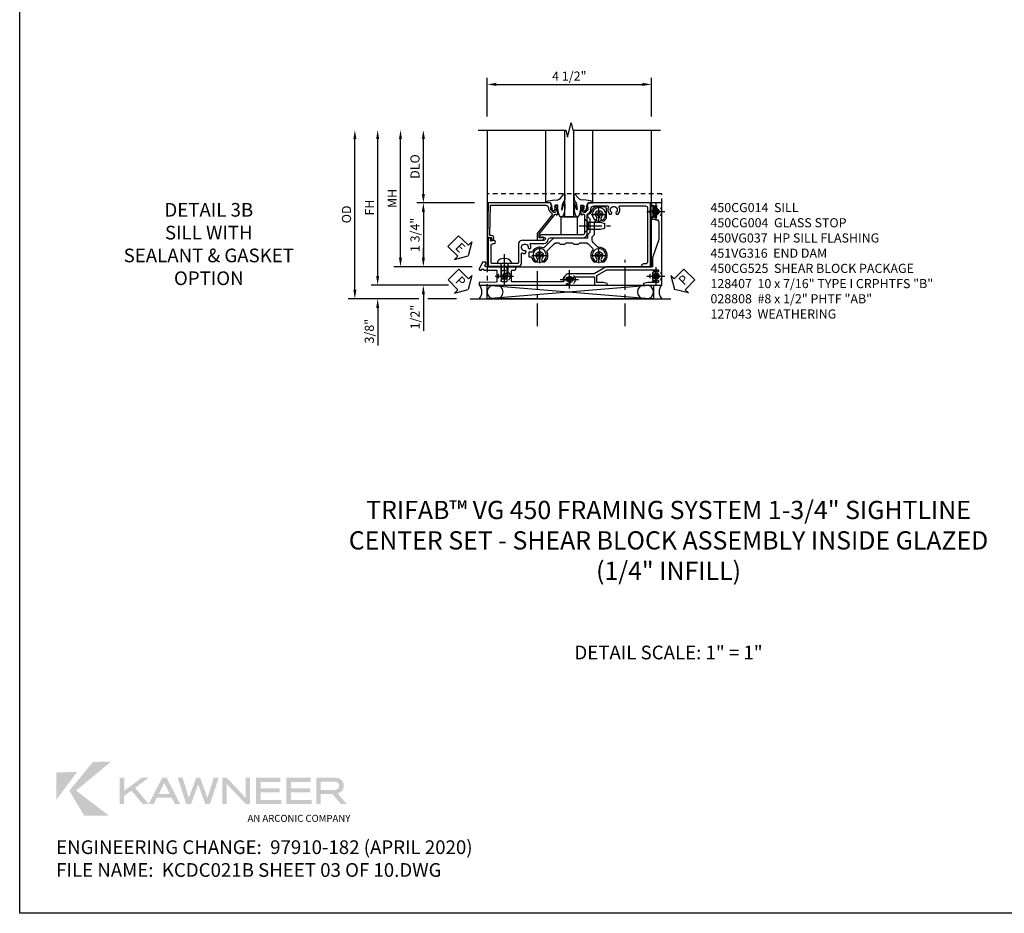
# Model space of a CAD drawing. Extents: x 0 to 89, y 0 to 57.
# Drawn here: x 0 to 27, y 0 to 24.5 of the extents above; entities that cross this region are included whole.
import ezdxf

# ---------------------------------------------------------------- set-up
doc = ezdxf.new("R2010")
doc.units = 0
doc.header["$LTSCALE"] = 0.5
doc.header["$MEASUREMENT"] = 0
doc.linetypes.add('CENTER', pattern=[2, 1.25, -0.25, 0.25, -0.25])
doc.linetypes.add('HIDDEN', pattern=[0.375, 0.25, -0.125])
doc.layers.get('0').update_dxf_attribs({"color": 4, "linetype": 'CONTINUOUS'})
for name, color, linetype in [('CENTER', 1, 'CENTER'), ('DIME', 2, 'CONTINUOUS'), ('FORMAT', 7, 'CONTINUOUS'), ('HIDDEN', 3, 'HIDDEN'), ('Kawneer Logo-English', 7, 'CONTINUOUS'), ('TEXT', 3, 'CONTINUOUS')]:
    doc.layers.add(name, color=color, linetype=linetype)
doc.styles.get("Standard").update_dxf_attribs({"font": 'arial.ttf'})
doc.dimstyles.new('EXT_ON-OFF', dxfattribs={"dimscale": 2, "dimtxt": 0.125, "dimasz": 0.125, "dimexe": 0.09, "dimexo": 0.1875, "dimgap": 0.05, "dimtad": 3, "dimdec": 5, "dimzin": 3, "dimdsep": 46, "dimlunit": 5, "dimtxsty": 'STANDARD', "dimcen": 0, "dimse2": 1, "dimazin": 0, "dimtfac": 1, "dimtdec": 4, "dimtofl": 0, "dimtmove": 0, "dimatfit": 0, "dimfxl": 1, "dimfrac": 2, "dimtolj": 1, "dimtzin": 3, "dimarcsym": 0})
doc.dimstyles.new('EXT_ON-ON', dxfattribs={"dimscale": 2, "dimtxt": 0.125, "dimasz": 0.125, "dimexe": 0.09, "dimexo": 0.1875, "dimgap": 0.05, "dimtad": 3, "dimdec": 5, "dimzin": 3, "dimdsep": 46, "dimlunit": 5, "dimtxsty": 'STANDARD', "dimcen": 0, "dimazin": 0, "dimtfac": 1, "dimtdec": 5, "dimtofl": 0, "dimtmove": 0, "dimatfit": 0, "dimfxl": 1, "dimfrac": 2, "dimtolj": 1, "dimtzin": 3, "dimarcsym": 0})

# ---------------------------------------------------------------- blocks, each defined once
blk = doc.blocks.new('Kawneer Logo English')
at = {"layer": 'Kawneer Logo-English'}
for points in [[(0.2706, 0.0336), (0.2688, 0.035), (0.2633, 0.0391), (0.255, 0.0454), (0.2442, 0.0536), (0.2314, 0.0633), (0.2173, 0.0741), (0.202, 0.0857), (0.1863, 0.0976), (0.1706, 0.1096), (0.1553, 0.1211), (0.1411, 0.132), (0.1285, 0.1417), (0.1176, 0.15), (0.1094, 0.1563), (0.1041, 0.1604), (0.1023, 0.1619), (0.1044, 0.1637), (0.1101, 0.1683), (0.1189, 0.1757), (0.1304, 0.1851), (0.1439, 0.1963), (0.159, 0.2087), (0.1751, 0.2221), (0.1917, 0.2359), (0.2083, 0.2496), (0.2244, 0.2628), (0.2395, 0.2753), (0.253, 0.2864), (0.2644, 0.2959), (0.2731, 0.3031), (0.2788, 0.3078), (0.2808, 0.3095), (0.2799, 0.3095), (0.277, 0.3096), (0.2725, 0.3096), (0.2666, 0.3096), (0.2597, 0.3096), (0.252, 0.3096), (0.2438, 0.3096), (0.2352, 0.3096), (0.2267, 0.3096), (0.2184, 0.3095), (0.2106, 0.3095), (0.2037, 0.3095), (0.1979, 0.3095), (0.1933, 0.3095), (0.1904, 0.3095), (0.1894, 0.3095), (0.188, 0.3078), (0.1841, 0.303), (0.1781, 0.2958), (0.1702, 0.2862), (0.161, 0.2751), (0.1507, 0.2625), (0.1396, 0.2491), (0.1283, 0.2352), (0.1169, 0.2214), (0.1059, 0.208), (0.0955, 0.1955), (0.0863, 0.1843), (0.0785, 0.1748), (0.0724, 0.1675), (0.0686, 0.1627), (0.0672, 0.1612), (0.068, 0.1597), (0.0704, 0.1556), (0.0743, 0.1493), (0.0791, 0.1412), (0.0849, 0.1315), (0.0913, 0.1208), (0.0982, 0.1092), (0.1053, 0.0973), (0.1124, 0.0855), (0.1193, 0.0739), (0.1257, 0.0632), (0.1315, 0.0535), (0.1364, 0.0454), (0.1402, 0.0391), (0.1426, 0.035), (0.1435, 0.0336)], [(0.0002, 0.2564), (0, 0.1137), (0.0012, 0.1153), (0.0046, 0.1197), (0.0099, 0.1268), (0.0167, 0.136), (0.0248, 0.1468), (0.0339, 0.1588), (0.0435, 0.1717), (0.0535, 0.185), (0.0634, 0.1984), (0.073, 0.2112), (0.0821, 0.2234), (0.0902, 0.2342), (0.097, 0.2433), (0.1022, 0.2503), (0.1057, 0.2549), (0.1069, 0.2565)], [(0.8092, 0.2278), (0.7789, 0.1309), (0.7782, 0.1288), (0.7776, 0.127), (0.7771, 0.1253), (0.7767, 0.1238), (0.7764, 0.1249), (0.7761, 0.126), (0.7759, 0.1268), (0.7758, 0.1272), (0.7756, 0.128), (0.7751, 0.1292), (0.774, 0.1323), (0.7721, 0.1373), (0.7698, 0.1436), (0.7671, 0.1512), (0.764, 0.1596), (0.7606, 0.1686), (0.7573, 0.1779), (0.7539, 0.1872), (0.7506, 0.1962), (0.7475, 0.2046), (0.7448, 0.2122), (0.7424, 0.2185), (0.7406, 0.2235), (0.7395, 0.2266), (0.7391, 0.2278), (0.7191, 0.2278), (0.6843, 0.1336), (0.6832, 0.1306), (0.6824, 0.1282), (0.6817, 0.1261), (0.6812, 0.1241), (0.6809, 0.1251), (0.6805, 0.1262), (0.6802, 0.1273), (0.6799, 0.1287), (0.6795, 0.1298), (0.6785, 0.1329), (0.677, 0.1378), (0.675, 0.1442), (0.6726, 0.1516), (0.67, 0.16), (0.6672, 0.169), (0.6643, 0.1782), (0.6614, 0.1875), (0.6586, 0.1964), (0.656, 0.2047), (0.6536, 0.2123), (0.6516, 0.2186), (0.6501, 0.2235), (0.6491, 0.2266), (0.6488, 0.2278), (0.6238, 0.2278), (0.6676, 0.0927), (0.6923, 0.0927), (0.726, 0.1855), (0.727, 0.1883), (0.7278, 0.1906), (0.7285, 0.1928), (0.729, 0.1947), (0.7299, 0.1922), (0.7307, 0.1894), (0.7318, 0.1863), (0.7331, 0.1827), (0.7655, 0.0927), (0.7896, 0.0927), (0.8341, 0.2278), (0.8306, 0.2278)], [(0.9726, 0.2278), (0.9726, 0.1355), (0.973, 0.1265), (0.973, 0.1255), (0.9731, 0.1238), (0.9717, 0.1254), (0.9711, 0.1263), (0.9642, 0.1339), (0.8756, 0.2278), (0.853, 0.2278), (0.853, 0.0927), (0.8757, 0.0927), (0.8757, 0.1928), (0.8757, 0.1931), (0.8756, 0.194), (0.8755, 0.1953), (0.8754, 0.1968), (0.8756, 0.1965), (0.8757, 0.1963), (0.8765, 0.1955), (0.8782, 0.1936), (0.8798, 0.1918), (0.8805, 0.1909), (0.8816, 0.1898), (0.8845, 0.1867), (0.8892, 0.1819), (0.8952, 0.1756), (0.9021, 0.1681), (0.91, 0.1598), (0.9184, 0.151), (0.9272, 0.1418), (0.9358, 0.1326), (0.9442, 0.1237), (0.9521, 0.1154), (0.9591, 0.108), (0.965, 0.1017), (0.9696, 0.0969), (0.9726, 0.0938), (0.9736, 0.0927), (0.9952, 0.0927), (0.9952, 0.2278), (0.9927, 0.2278)], [(1.0494, 0.1526), (1.0512, 0.1526), (1.0549, 0.1526), (1.0602, 0.1526), (1.0668, 0.1526), (1.0744, 0.1526), (1.0827, 0.1526), (1.0915, 0.1526), (1.1006, 0.1526), (1.1095, 0.1526), (1.1182, 0.1526), (1.1262, 0.1526), (1.1334, 0.1526), (1.1396, 0.1526), (1.1442, 0.1526), (1.1472, 0.1526), (1.1482, 0.1526), (1.1482, 0.173), (1.1472, 0.173), (1.1442, 0.173), (1.1396, 0.173), (1.1335, 0.173), (1.1262, 0.173), (1.1182, 0.173), (1.1095, 0.173), (1.1006, 0.173), (1.0915, 0.173), (1.0827, 0.173), (1.0744, 0.173), (1.0668, 0.173), (1.0602, 0.173), (1.0549, 0.173), (1.0512, 0.173), (1.0494, 0.173), (1.0494, 0.1754), (1.0494, 0.1794), (1.0494, 0.1844), (1.0494, 0.1899), (1.0494, 0.1953), (1.0494, 0.2003), (1.0494, 0.2043), (1.0494, 0.2067), (1.0512, 0.2067), (1.055, 0.2067), (1.0605, 0.2067), (1.0672, 0.2067), (1.075, 0.2067), (1.0835, 0.2067), (1.0925, 0.2067), (1.1019, 0.2067), (1.1111, 0.2067), (1.12, 0.2067), (1.1283, 0.2067), (1.1356, 0.2067), (1.1419, 0.2067), (1.1466, 0.2067), (1.1497, 0.2067), (1.1508, 0.2067), (1.1508, 0.2278), (1.1483, 0.2278), (1.0259, 0.2278), (1.0259, 0.0927), (1.1556, 0.0927), (1.1556, 0.1137), (1.1545, 0.1137), (1.1512, 0.1137), (1.1462, 0.1137), (1.1397, 0.1137), (1.1319, 0.1137), (1.1232, 0.1137), (1.1139, 0.1137), (1.1043, 0.1137), (1.0945, 0.1137), (1.0851, 0.1137), (1.0761, 0.1137), (1.0679, 0.1137), (1.0609, 0.1137), (1.0552, 0.1137), (1.0513, 0.1137), (1.0494, 0.1137), (1.0494, 0.1164), (1.0494, 0.1209), (1.0494, 0.1267), (1.0494, 0.1331), (1.0494, 0.1395), (1.0494, 0.1453), (1.0494, 0.1499)], [(1.2056, 0.1526), (1.2075, 0.1526), (1.2112, 0.1526), (1.2165, 0.1526), (1.223, 0.1526), (1.2306, 0.1526), (1.239, 0.1526), (1.2478, 0.1526), (1.2568, 0.1526), (1.2658, 0.1526), (1.2744, 0.1526), (1.2826, 0.1526), (1.2897, 0.1526), (1.2958, 0.1526), (1.3005, 0.1526), (1.3035, 0.1526), (1.3045, 0.1526), (1.3045, 0.173), (1.3035, 0.173), (1.3005, 0.173), (1.2958, 0.173), (1.2897, 0.173), (1.2826, 0.173), (1.2744, 0.173), (1.2658, 0.173), (1.2568, 0.173), (1.2478, 0.173), (1.239, 0.173), (1.2306, 0.173), (1.223, 0.173), (1.2165, 0.173), (1.2112, 0.173), (1.2075, 0.173), (1.2056, 0.173), (1.2056, 0.1754), (1.2056, 0.1794), (1.2056, 0.1844), (1.2056, 0.1899), (1.2056, 0.1953), (1.2056, 0.2003), (1.2056, 0.2043), (1.2056, 0.2067), (1.2075, 0.2067), (1.2113, 0.2067), (1.2167, 0.2067), (1.2234, 0.2067), (1.2313, 0.2067), (1.2397, 0.2067), (1.2489, 0.2067), (1.2581, 0.2067), (1.2674, 0.2067), (1.2762, 0.2067), (1.2845, 0.2067), (1.2919, 0.2067), (1.2981, 0.2067), (1.3029, 0.2067), (1.306, 0.2067), (1.3071, 0.2067), (1.3071, 0.2278), (1.3046, 0.2278), (1.1822, 0.2278), (1.1822, 0.0927), (1.3119, 0.0927), (1.3119, 0.1137), (1.3107, 0.1137), (1.3075, 0.1137), (1.3024, 0.1137), (1.2959, 0.1137), (1.2882, 0.1137), (1.2795, 0.1137), (1.2702, 0.1137), (1.2605, 0.1137), (1.2508, 0.1137), (1.2413, 0.1137), (1.2324, 0.1137), (1.2242, 0.1137), (1.2172, 0.1137), (1.2115, 0.1137), (1.2076, 0.1137), (1.2056, 0.1137), (1.2056, 0.1164), (1.2056, 0.1209), (1.2056, 0.1267), (1.2056, 0.1331), (1.2056, 0.1395), (1.2056, 0.1453), (1.2056, 0.1499)]]:
    blk.add_hatch(color=256, dxfattribs=at).paths.add_polyline_path(points)
h = blk.add_hatch(color=256, dxfattribs=at)
h.paths.add_polyline_path([(0.527, 0.1446), (0.529, 0.1487), (0.5323, 0.1552), (0.5365, 0.1634), (0.541, 0.1723), (0.5453, 0.1808), (0.5491, 0.1882), (0.5516, 0.1932), (0.5526, 0.1952), (0.5528, 0.1958), (0.5534, 0.1971), (0.5542, 0.199), (0.555, 0.2013), (0.5555, 0.2001), (0.5561, 0.1989), (0.5567, 0.1975), (0.5575, 0.1959), (0.5583, 0.1943), (0.5606, 0.1896), (0.564, 0.1829), (0.568, 0.1749), (0.5724, 0.1662), (0.5766, 0.1578), (0.5803, 0.1503), (0.5831, 0.1446), (0.5791, 0.1446), (0.5725, 0.1446), (0.5642, 0.1446), (0.555, 0.1446), (0.5459, 0.1446), (0.5376, 0.1446), (0.5311, 0.1446)], flags=16)
h.paths.add_polyline_path([(0.5657, 0.2278), (0.5444, 0.2278), (0.4748, 0.0934), (0.473, 0.0956), (0.47, 0.0991), (0.4661, 0.1037), (0.4616, 0.1091), (0.4563, 0.1153), (0.4507, 0.122), (0.4448, 0.1291), (0.4387, 0.1362), (0.4327, 0.1433), (0.4269, 0.1502), (0.4215, 0.1567), (0.4165, 0.1626), (0.4123, 0.1675), (0.4089, 0.1715), (0.4065, 0.1744), (0.4053, 0.1758), (0.4067, 0.1769), (0.4094, 0.1789), (0.4132, 0.1817), (0.4179, 0.1852), (0.4232, 0.1891), (0.4291, 0.1935), (0.4353, 0.1982), (0.4416, 0.2029), (0.4479, 0.2076), (0.454, 0.2121), (0.4596, 0.2163), (0.4646, 0.22), (0.4689, 0.2232), (0.4721, 0.2256), (0.4743, 0.2272), (0.475, 0.2278), (0.4674, 0.2278), (0.4396, 0.2278), (0.4386, 0.227), (0.4359, 0.2251), (0.4318, 0.2221), (0.4264, 0.2181), (0.4201, 0.2133), (0.4129, 0.208), (0.4051, 0.2023), (0.397, 0.1963), (0.3889, 0.1904), (0.3809, 0.1845), (0.3733, 0.1788), (0.3663, 0.1737), (0.3602, 0.1691), (0.355, 0.1654), (0.3513, 0.1626), (0.3491, 0.161), (0.3491, 0.1631), (0.3491, 0.1663), (0.3491, 0.1703), (0.3491, 0.175), (0.3491, 0.1802), (0.3491, 0.1858), (0.3491, 0.1917), (0.3491, 0.1975), (0.3491, 0.2033), (0.3491, 0.2088), (0.3491, 0.214), (0.3491, 0.2185), (0.3491, 0.2223), (0.3491, 0.2252), (0.3491, 0.2271), (0.3491, 0.2278), (0.3258, 0.2278), (0.3258, 0.0927), (0.3487, 0.0927), (0.3487, 0.0944), (0.3487, 0.0988), (0.3487, 0.1052), (0.3487, 0.1126), (0.3487, 0.12), (0.3487, 0.1267), (0.3487, 0.1318), (0.3487, 0.1343), (0.3507, 0.1357), (0.3549, 0.1388), (0.3605, 0.1429), (0.3669, 0.1476), (0.3733, 0.1523), (0.3792, 0.1566), (0.3837, 0.1599), (0.3862, 0.1618), (0.3873, 0.1604), (0.3895, 0.1578), (0.3925, 0.1542), (0.3965, 0.1495), (0.4009, 0.1443), (0.4058, 0.1384), (0.4109, 0.1322), (0.4162, 0.126), (0.4216, 0.1196), (0.4266, 0.1137), (0.4313, 0.108), (0.4355, 0.1029), (0.4391, 0.0987), (0.4418, 0.0955), (0.4436, 0.0934), (0.4442, 0.0927), (0.4743, 0.0927), (0.4754, 0.0927), (0.5008, 0.0927), (0.5015, 0.094), (0.5032, 0.0973), (0.5055, 0.1021), (0.5083, 0.1077), (0.5111, 0.1135), (0.5137, 0.1186), (0.5157, 0.1226), (0.5167, 0.1248), (0.518, 0.1248), (0.5207, 0.1248), (0.5246, 0.1248), (0.5296, 0.1248), (0.5353, 0.1248), (0.5415, 0.1248), (0.5482, 0.1248), (0.5551, 0.1248), (0.562, 0.1248), (0.5688, 0.1248), (0.575, 0.1248), (0.5807, 0.1248), (0.5856, 0.1248), (0.5896, 0.1248), (0.5923, 0.1248), (0.5936, 0.1248), (0.5946, 0.1226), (0.5966, 0.1186), (0.5992, 0.1135), (0.602, 0.1077), (0.6048, 0.1021), (0.6071, 0.0973), (0.6088, 0.094), (0.6094, 0.0927), (0.6364, 0.0927), (0.5672, 0.2278)])
h = blk.add_hatch(color=256, dxfattribs=at)
h.paths.add_polyline_path([(1.3584, 0.1651), (1.3584, 0.168), (1.3584, 0.1729), (1.3584, 0.1792), (1.3584, 0.1862), (1.3584, 0.1931), (1.3584, 0.1995), (1.3584, 0.2044), (1.3584, 0.2072), (1.3599, 0.2072), (1.3627, 0.2072), (1.3664, 0.2072), (1.3711, 0.2072), (1.3764, 0.2072), (1.3823, 0.2072), (1.3883, 0.2072), (1.3946, 0.2072), (1.4008, 0.2072), (1.4067, 0.2072), (1.4123, 0.2072), (1.4173, 0.2072), (1.4214, 0.2072), (1.4245, 0.2072), (1.4266, 0.2072), (1.4273, 0.2072), (1.431, 0.2071), (1.4343, 0.2069), (1.4359, 0.2067), (1.4374, 0.2064), (1.4389, 0.2061), (1.4404, 0.2056), (1.4417, 0.2051), (1.443, 0.2045), (1.4442, 0.2037), (1.4454, 0.2029), (1.4466, 0.2018), (1.4476, 0.2007), (1.4486, 0.1993), (1.4495, 0.1978), (1.4504, 0.1961), (1.4511, 0.1945), (1.4516, 0.193), (1.452, 0.1914), (1.4522, 0.19), (1.4524, 0.1887), (1.4524, 0.1875), (1.4525, 0.1863), (1.4524, 0.1845), (1.4522, 0.1828), (1.4519, 0.181), (1.4514, 0.1794), (1.4508, 0.1779), (1.4501, 0.1765), (1.4493, 0.1751), (1.4483, 0.1737), (1.447, 0.1723), (1.4457, 0.1711), (1.4443, 0.17), (1.4428, 0.169), (1.4412, 0.1682), (1.4396, 0.1675), (1.4379, 0.1669), (1.4361, 0.1665), (1.4342, 0.166), (1.4324, 0.1657), (1.4304, 0.1655), (1.4285, 0.1654), (1.4244, 0.1652), (1.4202, 0.1651), (1.4177, 0.1651), (1.4111, 0.1651), (1.4018, 0.1651), (1.391, 0.1651), (1.38, 0.1651), (1.37, 0.1651), (1.3623, 0.1651)], flags=16)
h.paths.add_polyline_path([(1.4438, 0.1486), (1.4469, 0.1492), (1.4495, 0.1499), (1.4519, 0.1506), (1.454, 0.1515), (1.4559, 0.1522), (1.4576, 0.153), (1.4591, 0.154), (1.4606, 0.1549), (1.4621, 0.1558), (1.4634, 0.1569), (1.4647, 0.158), (1.4659, 0.1591), (1.467, 0.1602), (1.468, 0.1613), (1.4689, 0.1626), (1.4699, 0.1637), (1.4706, 0.1649), (1.4715, 0.1662), (1.4721, 0.1674), (1.4728, 0.1686), (1.4733, 0.1699), (1.4738, 0.1711), (1.4743, 0.1724), (1.4747, 0.1737), (1.4754, 0.1761), (1.4758, 0.1785), (1.4762, 0.1808), (1.4765, 0.1831), (1.4766, 0.1851), (1.4767, 0.1871), (1.4766, 0.1889), (1.4765, 0.1906), (1.4764, 0.1924), (1.4761, 0.1941), (1.4758, 0.1958), (1.4756, 0.1974), (1.4751, 0.199), (1.4746, 0.2006), (1.4742, 0.2021), (1.4735, 0.2036), (1.473, 0.2051), (1.4722, 0.2065), (1.4715, 0.2079), (1.4706, 0.2092), (1.4698, 0.2105), (1.4689, 0.2118), (1.4679, 0.213), (1.4669, 0.2141), (1.4658, 0.2154), (1.4647, 0.2164), (1.4635, 0.2174), (1.4622, 0.2184), (1.461, 0.2194), (1.4596, 0.2203), (1.4583, 0.2211), (1.4568, 0.222), (1.4554, 0.2227), (1.4538, 0.2234), (1.4523, 0.224), (1.4507, 0.2246), (1.4491, 0.2251), (1.4473, 0.2256), (1.4452, 0.2262), (1.4433, 0.2265), (1.4411, 0.2269), (1.4389, 0.2272), (1.4364, 0.2274), (1.4335, 0.2276), (1.43, 0.2277), (1.4261, 0.2278), (1.426, 0.2278), (1.3349, 0.2278), (1.3349, 0.0927), (1.3586, 0.0927), (1.3586, 0.0947), (1.3586, 0.1001), (1.3586, 0.108), (1.3586, 0.117), (1.3586, 0.1263), (1.3586, 0.1348), (1.3586, 0.1413), (1.3586, 0.1448), (1.3623, 0.1448), (1.3694, 0.1448), (1.3787, 0.1448), (1.389, 0.1448), (1.3993, 0.1448), (1.4082, 0.1448), (1.4147, 0.1448), (1.4177, 0.1448), (1.4201, 0.142), (1.4252, 0.136), (1.4323, 0.1276), (1.4403, 0.1181), (1.4482, 0.1087), (1.455, 0.1006), (1.4599, 0.0948), (1.4618, 0.0927), (1.4925, 0.0927), (1.4907, 0.0948), (1.4856, 0.1005), (1.4785, 0.1088), (1.4701, 0.1183), (1.4615, 0.1282), (1.4536, 0.1373), (1.4474, 0.1445)])
at = {"layer": 'Kawneer Logo-English', "insert": (1.5101, 0.0373), "char_height": 0.036, "attachment_point": 3}
blk.add_mtext_dynamic_manual_height_columns('{\\fArial TUR|b0|i0|c0|p34;\\T1.05;AN ARCONIC COMPANY}', width=0.61259, gutter_width=1, heights=[0], dxfattribs=at)
blk = doc.blocks.new('B450CG014')
blk.add_lwpolyline([(0.236, -0.578, 0.379795), (0.124, -0.452, -0.379795), (0.08, -0.402), (0.08, 0.487, 0.414214), (-0.05, 0.617), (-0.551, 0.617, -0.198912), (-0.565, 0.623), (-0.626, 0.685, 0.198912), (-0.7, 0.715), (-0.715, 0.715, -0.414214), (-0.795, 0.795), (-0.795, 1.181, -0.567084), (-0.766, 1.198, 0.32808), (-0.572, 1.226, 0.201513), (-0.567, 1.237), (-0.567, 1.266, 0.267949), (-0.575, 1.279), (-0.593, 1.289, 0.374693), (-0.612, 1.285, -2.917647), (-0.612, 1.402, 0.374693), (-0.593, 1.398), (-0.575, 1.409, 0.267949), (-0.567, 1.422), (-0.567, 1.451, 0.201513), (-0.572, 1.462, 0.32808), (-0.766, 1.489, -0.567084), (-0.795, 1.507), (-0.795, 2.211, -0.414214), (-0.735, 2.271), (0.735, 2.271, -0.414214), (0.795, 2.211), (0.795, 2.161, 0.414214), (0.855, 2.101), (0.875, 2.101), (0.875, 2.351), (-0.875, 2.351), (-0.875, 0.642), (-0.772, 0.607), (-0.772, 0.635), (-0.7, 0.635, -0.198912), (-0.683, 0.628), (-0.616, 0.562), (-0.616, 0.519, -0.354119), (-0.632, 0.499), (-0.734, 0.477), (-0.772, 0.477), (-0.772, 0.506), (-0.784, 0.506, 0.414214), (-0.804, 0.486), (-0.804, 0.458, 0.414214), (-0.784, 0.437), (-0.582, 0.437, 0.414214), (-0.544, 0.475), (-0.566, 0.475), (-0.566, 0.517, -0.414214), (-0.546, 0.537), (-0.26, 0.537), (-0.25, 0.547), (-0.24, 0.537), (-0.05, 0.537, -0.414214), (0, 0.487), (0, -0.657, 1), (0.062, -0.657), (0.062, -0.579, -1), (0.156, -0.579), (0.156, -1.188, 0.414214), (0.236, -1.268), (0.759, -1.268, -0.414214), (0.779, -1.288), (0.779, -1.649), (0.789, -1.659), (0.779, -1.669), (0.779, -2.001, -0.414214), (0.759, -2.021), (0.296, -2.021, -0.414214), (0.236, -1.961), (0.236, -1.936, 1), (0.156, -1.936), (0.156, -2.038), (0.091, -2, 0.57735), (0.076, -2.009), (0.076, -2.101), (0.859, -2.101), (0.859, -1.268, 0.414214), (0.779, -1.188), (0.513, -1.188, -0.541052), (0.495, -1.16, 0.10109), (0.509, -1.095, 0.201513), (0.505, -1.085), (0.484, -1.064, 0.267949), (0.469, -1.06), (0.449, -1.066, 0.374693), (0.438, -1.082, -2.917647), (0.356, -0.999, 0.374693), (0.372, -0.988), (0.378, -0.968, 0.267949), (0.374, -0.954), (0.353, -0.933, 0.201513), (0.342, -0.929, 0.122033), (0.266, -0.949, -0.568098), (0.236, -0.931)], format="xyb", close=True)
blk = doc.blocks.new('B450CG004')
blk.add_lwpolyline([(-0.726, -0.448, 0.198912), (-0.652, -0.418), (-0.582, -0.348, -0.414214), (-0.547, -0.348), (-0.546, -0.349), (-0.038, -0.76), (0.142, -0.76), (0.142, -0.615, 1.646335), (0.079, -0.647), (0.079, -0.706), (-0.019, -0.706), (-0.566, -0.262), (-0.566, -0.225), (-0.544, -0.225, 0.414214), (-0.582, -0.187), (-0.784, -0.187, 0.414214), (-0.804, -0.207), (-0.804, -0.236, 0.414214), (-0.784, -0.257), (-0.772, -0.257), (-0.772, -0.227), (-0.734, -0.227), (-0.632, -0.249, -0.354119), (-0.616, -0.269), (-0.616, -0.311), (-0.683, -0.378, -0.198912), (-0.7, -0.386), (-0.772, -0.386), (-0.772, -0.356), (-0.875, -0.392), (-0.875, -2.1), (0.076, -2.115), (0.076, -2.007), (0.14, -2.044, 0.589045), (0.155, -2.035), (0.153, -1.979), (0.108, -1.953, 0.57735), (0.013, -2.007), (0.013, -2.052), (-0.813, -2.039), (-0.813, -0.518, -0.414214), (-0.743, -0.448)], format="xyb", close=True)
blk = doc.blocks.new('B027074-M')
blk.add_lwpolyline([(0.062, 0.144), (0.035, 0.149), (0.069, 0.257), (0.13, 0.261), (0.205, 0.259), (0.195, 0.29, 0.12571), (-0.037, 0.341, -0.226084), (-0.19, 0.391), (-0.286, 0.502, 0.644976), (-0.312, 0.49), (-0.31, 0.361, 0.151869), (-0.294, 0.316), (-0.255, 0.257, -0.029345), (-0.238, 0.205), (-0.221, 0.083, -0.653812), (-0.241, 0.076), (-0.285, 0.241, 0.888636), (-0.31, 0.239), (-0.31, 0.105, 0.064205), (-0.268, -0.084, 0.689636), (-0.165, -0.084, 0.070356), (-0.124, 0.105), (-0.124, 0.201), (-0.051, 0.201), (-0.029, 0.147), (-0.068, 0.142), (-0.034, 0.106), (-0.065, 0.084), (-0.004, 0.03), (0.052, 0.096), (0.027, 0.106)], format="xyb", close=True)
blk = doc.blocks.new('S450GT250')
for p, q in [((0.251, -0.5), (0.001, -0.5)), ((0.001, -0.5), (0.001, -2.875)), ((0.251, -0.5), (0.251, -2.875)), ((-0.517, -0.875), (-0.517, -2.875)), ((0.768, -0.875), (0.768, -2.875))]:
    blk.add_line(p, q)
at = {"rotation": 180}
blk.add_blockref('B027074-M', (-0.311, -0.617), dxfattribs=at)
at = {"xscale": -1, "rotation": 180}
blk.add_blockref('B027074-M', (0.563, -0.617), dxfattribs=at)
blk = doc.blocks.new('*D167')
at = {"layer": 'DIME', "color": 0, "linetype": 'Continuous', "lineweight": -2, "transparency": 16777216}
for p, q in [((-5.127, -1.125), (-5.127, 2.625)), ((-3.184, -1.375), (-5.307, -1.375))]:
    blk.add_line(p, q, dxfattribs=at)
at = {"layer": 'DIME', "color": 0, "linetype": 'Continuous', "transparency": 16777216}
for points in [[(-5.168, 2.625), (-5.085, 2.625), (-5.127, 2.875)], [(-5.168, -1.125), (-5.085, -1.125), (-5.127, -1.375)]]:
    blk.add_solid(points, dxfattribs=at)
at = {"layer": 'DIME', "color": 0, "linetype": 'Continuous', "transparency": 16777216, "insert": (-5.352, 0.75), "char_height": 0.25, "attachment_point": 5, "rotation": 90}
blk.add_mtext('\\A1;FH  ', dxfattribs=at)
blk = doc.blocks.new('*D123')
at = {"layer": 'DIME', "color": 0, "lineweight": -2, "transparency": 16777216}
for p, q in [((-3.875, 1.125), (-3.875, 2.625)), ((-2.476, 0.875), (-4.055, 0.875))]:
    blk.add_line(p, q, dxfattribs=at)
at = {"layer": 'DIME', "color": 0, "transparency": 16777216}
for points in [[(-3.917, 2.625), (-3.833, 2.625), (-3.875, 2.875)], [(-3.917, 1.125), (-3.833, 1.125), (-3.875, 0.875)]]:
    blk.add_solid(points, dxfattribs=at)
at = {"layer": 'DIME', "color": 0, "transparency": 16777216, "insert": (-4.104, 1.875), "char_height": 0.25, "attachment_point": 5, "rotation": 90}
blk.add_mtext('\\A1;DLO', dxfattribs=at)
blk = doc.blocks.new('B028808H')
for p, q in [((-0.091, 0.015), (-0.06, 0.015)), ((-0.091, 0.015), (-0.091, -0.015)), ((-0.015, 0.091), (-0.015, 0.06)), ((-0.015, 0.091), (0.015, 0.091)), ((0.015, 0.091), (0.015, 0.06)), ((0.06, 0.015), (0.091, 0.015)), ((0.091, 0.015), (0.091, -0.015)), ((-0.091, -0.015), (-0.06, -0.015)), ((-0.015, -0.06), (-0.015, -0.091)), ((-0.015, -0.091), (0.015, -0.091)), ((0.015, -0.06), (0.015, -0.091)), ((0.06, -0.015), (0.091, -0.015))]:
    blk.add_line(p, q)
blk.add_circle((0, 0), 0.161)
for centre, start, end in [((-0.06, 0.06), 270, 0), ((0.06, 0.06), 180, 270), ((-0.06, -0.06), 0, 89.9999), ((0.06, -0.06), 90, 180)]:
    blk.add_arc(centre, 0.0455, start, end)
at = {"layer": 'CENTER'}
for p, q in [((-0.25, 0), (0.25, 0)), ((0, 0.25), (0, -0.25))]:
    blk.add_line(p, q, dxfattribs=at)
blk = doc.blocks.new('*D155')
at = {"layer": 'DIME', "color": 0, "lineweight": -2, "transparency": 16777216}
for p, q in [((-3.875, -0.625), (-3.875, -0.375)), ((-2.535, -0.875), (-4.055, -0.875)), ((-3.875, -1.625), (-3.875, -2.63))]:
    blk.add_line(p, q, dxfattribs=at)
at = {"layer": 'DIME', "color": 0, "transparency": 16777216}
for points in [[(-3.917, -0.625), (-3.833, -0.625), (-3.875, -0.875)], [(-3.917, -1.625), (-3.833, -1.625), (-3.875, -1.375)]]:
    blk.add_solid(points, dxfattribs=at)
at = {"layer": 'DIME', "color": 0, "transparency": 16777216, "insert": (-4.104, -2.253), "char_height": 0.25, "attachment_point": 5, "rotation": 90}
blk.add_mtext('\\A1;1/2"', dxfattribs=at)
blk = doc.blocks.new('*D157')
at = {"layer": 'DIME', "color": 0, "lineweight": -2, "transparency": 16777216}
for p, q in [((-5.127, -1.125), (-5.127, -0.875)), ((-3.184, -1.375), (-5.307, -1.375)), ((-4, -1.75), (-5.307, -1.75)), ((-2.969, -1.75), (-3.75, -1.75)), ((-5.127, -2), (-5.127, -3.028))]:
    blk.add_line(p, q, dxfattribs=at)
at = {"layer": 'DIME', "color": 0, "transparency": 16777216}
for points in [[(-5.168, -1.125), (-5.085, -1.125), (-5.127, -1.375)], [(-5.168, -2), (-5.085, -2), (-5.127, -1.75)]]:
    blk.add_solid(points, dxfattribs=at)
at = {"layer": 'DIME', "color": 0, "transparency": 16777216, "insert": (-5.356, -2.639), "char_height": 0.25, "attachment_point": 5, "rotation": 90}
blk.add_mtext('\\A1;3/8"', dxfattribs=at)
blk = doc.blocks.new('*D171')
at = {"layer": 'DIME', "color": 0, "lineweight": -2, "transparency": 16777216}
for p, q in [((-5.752, -1.5), (-5.752, 2.625)), ((-4, -1.75), (-5.932, -1.75)), ((-2.969, -1.75), (-3.75, -1.75))]:
    blk.add_line(p, q, dxfattribs=at)
at = {"layer": 'DIME', "color": 0, "transparency": 16777216}
for points in [[(-5.793, 2.625), (-5.71, 2.625), (-5.752, 2.875)], [(-5.793, -1.5), (-5.71, -1.5), (-5.752, -1.75)]]:
    blk.add_solid(points, dxfattribs=at)
at = {"layer": 'DIME', "color": 0, "transparency": 16777216, "insert": (-5.981, 0.562), "char_height": 0.25, "attachment_point": 5, "rotation": 90}
blk.add_mtext('\\A1;OD', dxfattribs=at)
blk = doc.blocks.new('*D156')
at = {"layer": 'DIME', "color": 0, "lineweight": -2, "transparency": 16777216}
for p, q in [((-4.502, -0.625), (-4.502, 2.625)), ((-2.535, -0.875), (-4.682, -0.875))]:
    blk.add_line(p, q, dxfattribs=at)
at = {"layer": 'DIME', "color": 0, "transparency": 16777216}
for points in [[(-4.543, 2.625), (-4.46, 2.625), (-4.502, 2.875)], [(-4.543, -0.625), (-4.46, -0.625), (-4.502, -0.875)]]:
    blk.add_solid(points, dxfattribs=at)
at = {"layer": 'DIME', "color": 0, "transparency": 16777216, "insert": (-4.727, 1), "char_height": 0.25, "attachment_point": 5, "rotation": 90}
blk.add_mtext('\\A1;MH', dxfattribs=at)
blk = doc.blocks.new('PSEAL1')
at = {"layer": 'TEXT', "color": 7}
for p, q in [((-0.196, 0.21), (-0.196, 0.338)), ((-0.196, 0.338), (0, 0)), ((-0.575, 0.21), (-0.196, 0.21)), ((-0.575, 0.21), (-0.575, -0.21)), ((-0.196, -0.338), (0, 0)), ((-0.575, -0.21), (-0.196, -0.21)), ((-0.196, -0.21), (-0.196, -0.338))]:
    blk.add_line(p, q, dxfattribs=at)
at = {"layer": 'TEXT', "color": 3}
blk.add_text('P', height=0.25, dxfattribs=at).set_placement((-0.413, -0.116))
blk = doc.blocks.new('PSEAL2')
at = {"layer": 'TEXT', "color": 7}
for p, q in [((0.196, 0.338), (0, 0)), ((0.196, 0.21), (0.196, 0.338)), ((0.196, -0.338), (0, 0)), ((0.575, 0.21), (0.196, 0.21)), ((0.575, 0.21), (0.575, -0.21)), ((0.196, -0.21), (0.196, -0.338)), ((0.575, -0.21), (0.196, -0.21))]:
    blk.add_line(p, q, dxfattribs=at)
at = {"layer": 'TEXT', "color": 3}
blk.add_text('P', height=0.25, dxfattribs=at).set_placement((0.247, -0.116))
blk = doc.blocks.new('ESEAL1')
at = {"layer": 'TEXT', "color": 7}
for p, q in [((-0.196, 0.338), (0, 0)), ((-0.196, 0.21), (-0.196, 0.338)), ((-0.575, 0.21), (-0.575, -0.21)), ((-0.575, 0.21), (-0.196, 0.21)), ((-0.196, -0.338), (0, 0)), ((-0.575, -0.21), (-0.196, -0.21)), ((-0.196, -0.21), (-0.196, -0.338))]:
    blk.add_line(p, q, dxfattribs=at)
at = {"layer": 'TEXT', "color": 3}
blk.add_text('E', height=0.25, dxfattribs=at).set_placement((-0.413, -0.116))
blk = doc.blocks.new('*D128')
at = {"layer": 'DIME', "color": 0, "lineweight": -2, "transparency": 16777216}
for p, q in [((-2.476, 0.875), (-4.055, 0.875)), ((-3.875, 0.625), (-3.875, -0.625)), ((-2.535, -0.875), (-4.055, -0.875))]:
    blk.add_line(p, q, dxfattribs=at)
at = {"layer": 'DIME', "color": 0, "transparency": 16777216}
for points in [[(-3.917, 0.625), (-3.833, 0.625), (-3.875, 0.875)], [(-3.917, -0.625), (-3.833, -0.625), (-3.875, -0.875)]]:
    blk.add_solid(points, dxfattribs=at)
at = {"layer": 'DIME', "color": 0, "transparency": 16777216, "insert": (-4.104, 0), "char_height": 0.25, "attachment_point": 5, "rotation": 90}
blk.add_mtext('\\A1;1 3/4"', dxfattribs=at)
blk = doc.blocks.new('*D129')
at = {"layer": 'DIME', "color": 0, "lineweight": -2, "transparency": 16777216}
for p, q in [((-2.125, 3.25), (-2.125, 4.305)), ((-1.875, 4.125), (2.125, 4.125)), ((2.375, 3.25), (2.375, 4.305))]:
    blk.add_line(p, q, dxfattribs=at)
at = {"layer": 'DIME', "color": 0, "transparency": 16777216}
for points in [[(-1.875, 4.167), (-1.875, 4.083), (-2.125, 4.125)], [(2.125, 4.167), (2.125, 4.083), (2.375, 4.125)]]:
    blk.add_solid(points, dxfattribs=at)
at = {"layer": 'DIME', "color": 0, "transparency": 16777216, "insert": (0.125, 4.354), "char_height": 0.25, "attachment_point": 5}
blk.add_mtext('\\A1;4 1/2"', dxfattribs=at)
blk = doc.blocks.new('B028400-H')
for p, q in [((-0.099, 0.015), (-0.099, -0.015)), ((-0.099, 0.015), (-0.065, 0.015)), ((-0.015, 0.099), (0.015, 0.099)), ((-0.015, 0.099), (-0.015, 0.065)), ((0.015, 0.099), (0.015, 0.065)), ((0.065, 0.015), (0.099, 0.015)), ((0.099, 0.015), (0.099, -0.015)), ((-0.099, -0.015), (-0.065, -0.015)), ((-0.015, -0.065), (-0.015, -0.099)), ((-0.015, -0.099), (0.015, -0.099)), ((0.015, -0.065), (0.015, -0.099)), ((0.065, -0.015), (0.099, -0.015))]:
    blk.add_line(p, q)
blk.add_circle((0, 0), 0.186)
for centre, start, end in [((-0.065, 0.065), 270, 0), ((0.065, 0.065), 180, 270), ((-0.065, -0.065), 0, 89.9999), ((0.065, -0.065), 90, 180)]:
    blk.add_arc(centre, 0.0498, start, end)
at = {"layer": 'CENTER'}
for p, q in [((-0.212, 0), (0.212, 0)), ((0, 0.212), (0, -0.212))]:
    blk.add_line(p, q, dxfattribs=at)
blk = doc.blocks.new('B450CG225B')
blk.add_lwpolyline([(0.474, -0.985), (0.599, -0.985), (0.599, -0.929, -0.342575), (0.618, -0.905, 0.134498), (0.721, -0.846, 1), (0.633, -0.758, -2.414214), (0.633, -0.616, 1), (0.721, -0.528, 0.319072), (0.464, -0.484, -0.319072), (0.436, -0.48), (0.243, -0.287, -0.198912), (0.214, -0.217), (0.214, -0.163), (0.254, -0.123), (0.254, 0.002), (0.214, 0.042), (0.214, 0.212), (0.254, 0.252), (0.254, 0.377), (0.214, 0.417), (0.214, 0.567, -0.198912), (0.243, 0.638), (0.376, 0.77, -0.40092), (0.41, 0.771, 0.40092), (0.721, 0.778, 1), (0.633, 0.866, -2.414214), (0.633, 1.008, 1), (0.721, 1.096, 0.69453), (0.338, 0.921, -0.217691), (0.33, 0.901), (0.21, 0.781, -0.198912), (0.14, 0.752), (0.051, 0.752), (-0.011, 0.814), (-0.363, 0.814, -0.35835), (-0.388, 0.834, 0.600033), (-0.493, 0.866, -2.414214), (-0.493, 1.008, 1), (-0.405, 1.096, 0.083788), (-0.466, 1.139, 0.113237), (-0.477, 1.142), (-0.716, 1.142, 0.414214), (-0.766, 1.092), (-0.766, 0.844, 0.121671), (-0.763, 0.832, 0.234605), (-0.601, 0.715, -0.366744), (-0.58, 0.69), (-0.58, 0.677, 0.414214), (-0.53, 0.627), (-0.501, 0.627), (-0.439, 0.689), (-0.063, 0.689), (-0.001, 0.627), (0.089, 0.627), (0.089, -0.268, 0.198912), (0.118, -0.339), (0.35, -0.571, -0.306824), (0.355, -0.598, 0.395711), (0.46, -0.888, -0.282632), (0.474, -0.91)], format="xyb", close=True)
blk = doc.blocks.new('B128345')
for p, q in [((0, 0.192), (0.112, 0.095)), ((0, 0.192), (0, -0.192)), ((0.112, 0.095), (0.437, 0.095)), ((0.112, -0.095), (0.112, 0.095)), ((0.437, 0.095), (0.562, 0.065)), ((0.562, -0.065), (0.562, 0.065)), ((0, -0.192), (0.112, -0.095)), ((0.112, -0.095), (0.437, -0.095)), ((0.437, -0.095), (0.562, -0.065))]:
    blk.add_line(p, q)
at = {"layer": 'CENTER'}
blk.add_line((-0.144, 0), (0.718, 0), dxfattribs=at)
blk = doc.blocks.new('B450CG525B-S')
at = {"extrusion": (0, 0, -1), "zscale": -1, "rotation": 90.00000000000006}
for p in [(0.564, 0.937), (-0.562, 0.937), (-0.562, -0.687)]:
    blk.add_blockref('B028400-H', p, dxfattribs=at)
blk.add_blockref('B450CG225B', (0, 0))
at = {"rotation": 89.99999999999999}
blk.add_blockref('B128345', (-0.25, 0.5375), dxfattribs=at)
blk = doc.blocks.new('B127043-M')
for points in [[(-0.083, -0.047, -0.260536), (-0.071, -0.04), (-0.028, -0.04), (-0.028, -0.035), (-0.056, -0.035, -0.198912), (-0.063, -0.032), (-0.072, -0.023, -0.198912), (-0.075, -0.016), (-0.075, 0.016, -0.198912), (-0.072, 0.023), (-0.063, 0.032, -0.198912), (-0.056, 0.035), (-0.028, 0.035), (-0.028, 0.04), (-0.071, 0.04, -0.260536), (-0.083, 0.047), (-0.084, 0.048, -0.140552), (-0.085, 0.053), (-0.085, 0.12, 1), (-0.158, 0.12), (-0.158, -0.12, 1), (-0.085, -0.12), (-0.085, -0.053, -0.140552), (-0.084, -0.048)], [(-0.088, -0.045, 0.28677), (-0.088, 0.045, -0.140552), (-0.09, 0.053), (-0.09, 0.12, 1), (-0.153, 0.12), (-0.153, -0.12, 1), (-0.09, -0.12), (-0.09, -0.053, -0.140552)], [(-0.028, 0.035), (-0.028, 0.125, -0.414214), (-0.018, 0.135), (-0.01, 0.135, -0.414214), (0, 0.125), (0, -0.125, -0.414214), (-0.01, -0.135), (-0.018, -0.135, -0.414214), (-0.028, -0.125), (-0.028, -0.035), (-0.056, -0.035, -0.198912), (-0.063, -0.032), (-0.072, -0.023, -0.198912), (-0.075, -0.016), (-0.075, 0.016, -0.198912), (-0.072, 0.023), (-0.063, 0.032, -0.198912), (-0.056, 0.035)]]:
    blk.add_lwpolyline(points, format="xyb", close=True)
blk = doc.blocks.new('B128407')
for p, q in [((-0.133, 0.02), (-0.133, -0.02)), ((0, 0.178), (0, -0.179)), ((0, 0.095), (0.312, 0.095)), ((0.312, 0.095), (0.438, 0.065)), ((0.438, 0.065), (0.438, -0.065)), ((0, -0.095), (0.312, -0.095)), ((0.312, -0.095), (0.438, -0.065))]:
    blk.add_line(p, q)
at = {"ltscale": 0.5}
for p, q in [((-0.038, 0.186), (-0.008, 0.186)), ((-0.038, -0.186), (-0.008, -0.186))]:
    blk.add_line(p, q, dxfattribs=at)
for centre, radius, start, end in [((0.067, 0.02), 0.2, 125.5224, 180), ((-0.038, 0.167), 0.02, 90, 125.5224), ((-0.008, 0.178), 0.008, 0, 90), ((0.067, -0.02), 0.2, 180, 234.4776), ((-0.038, -0.167), 0.02, 234.4776, 270)]:
    blk.add_arc(centre, radius, start, end)
blk.add_arc((-0.008, -0.179), 0.008, 270, 0, dxfattribs=at)
at = {"layer": 'CENTER', "ltscale": 0.5}
blk.add_line((-0.25, 0), (0.562, 0), dxfattribs=at)
blk = doc.blocks.new('B450VG037')
blk.add_lwpolyline([(0.965, -1.381, 1), (0.875, -1.381), (0.875, -1.586), (1.12, -1.586), (1.13, -1.576), (1.14, -1.586), (1.265, -1.586, -0.414214), (1.285, -1.606), (1.285, -1.713, -0.414214), (1.265, -1.733), (0.875, -1.733), (0.875, -2.16, -1), (0.813, -2.16), (0.75, -2.16), (0.75, -2.253), (0.941, -2.342, 0.548619), (0.969, -2.324), (0.969, -2.281), (0.939, -2.281), (0.939, -2.219), (0.969, -2.219), (0.969, -1.878, -0.414214), (0.989, -1.858), (1.12, -1.858), (1.13, -1.848), (1.14, -1.858), (1.275, -1.858, -0.408201), (1.295, -1.878), (1.305, -2.344), (1.375, -2.344), (1.375, 0.052), (1.353, 0.052, -0.530646), (1.334, 0.079, 0.085588), (1.343, 0.12, 0.209104), (1.339, 0.131), (1.32, 0.15, 0.267949), (1.306, 0.154), (1.303, 0.153, 0.381934), (1.292, 0.136, -3.042782), (1.23, 0.198, 0.381934), (1.247, 0.209), (1.248, 0.212, 0.267949), (1.244, 0.226), (1.225, 0.245, 0.209104), (1.214, 0.249, 0.085588), (1.173, 0.24, -0.530646), (1.145, 0.259), (1.145, 0.813), (1.375, 0.813), (1.375, 1.165), (1.336, 1.165), (1.305, 1.049), (1.305, 0.883), (1.112, 0.883), (0.955, 1.154), (0.955, 2.549, -0.414214), (0.975, 2.569), (0.997, 2.569, -0.531846), (1.015, 2.541, 0.290442), (1.039, 2.411, 0.209104), (1.05, 2.406), (1.076, 2.406, 0.267949), (1.089, 2.413), (1.09, 2.416, 0.381934), (1.086, 2.436, -3.042782), (1.174, 2.436, 0.381934), (1.17, 2.416), (1.171, 2.413, 0.267949), (1.184, 2.406), (1.21, 2.406, 0.209104), (1.221, 2.411, 0.290442), (1.245, 2.541, -0.531846), (1.263, 2.569), (1.285, 2.569, -0.414214), (1.305, 2.549), (1.305, 2.272), (1.336, 2.156), (1.375, 2.156), (1.375, 2.656), (-0.875, 2.656), (-0.875, 2.375), (-0.819, 2.375), (-0.808, 2.437), (-0.721, 2.437, 1), (-0.721, 2.471), (-0.766, 2.471, -1), (-0.766, 2.517), (-0.711, 2.517, -0.728869), (-0.571, 2.517), (-0.517, 2.517, -1), (-0.517, 2.471), (-0.562, 2.471, 1), (-0.562, 2.437), (-0.474, 2.437), (-0.463, 2.375), (-0.429, 2.375), (-0.429, 2.496, -0.414214), (-0.349, 2.576), (0.125, 2.576), (0.625, 2.405), (0.875, 2.405), (0.875, 1.671), (0.885, 1.66), (0.875, 1.65), (0.875, 1.133), (1.065, 0.803), (1.065, 0.125, 0.414214), (1.219, -0.028), (1.265, -0.028, -0.414214), (1.285, -0.048), (1.285, -0.735), (1.295, -0.745), (1.285, -0.755), (1.285, -1.441, -0.414214), (1.265, -1.461), (0.985, -1.461, -0.414214), (0.965, -1.441)], format="xyb", close=True)
blk = doc.blocks.new('B451VG316')
at = {"layer": 'HIDDEN'}
blk.add_lwpolyline([(-1.75, -1.5), (3.031, -1.5), (3.031, 1), (-1.75, 1)], close=True, dxfattribs=at)
for centre in [(2.87, 0.516), (-1.284, -1.255), (0.5, -1.344), (2.87, -1.255)]:
    blk.add_circle(centre, 0.0885, dxfattribs=at)
blk = doc.blocks.new('S450CS12KCADS')
for p, q in [((-2.128929, -1.375), (2.431568, -1.75)), ((2.431568, -1.375), (-2.128929, -1.75)), ((-2.594255, -1.75), (2.905745, -1.75))]:
    blk.add_line(p, q)
for points in [[(-2.375005, 2.875), (0.024995, 2.875), (0.074995, 2.675), (0.174995, 3.075), (0.224995, 2.875), (2.624995, 2.875)], [(-2.12525, 2.875), (-2.12525, -0.875), (2.374745, -0.874585), (2.374745, 0.487217)], [(2.374745, 0.795145), (2.374745, 2.875)]]:
    blk.add_lwpolyline(points)
for points in [[(-0.094786, -0.0005), (-0.094786, 0.4995), (0.342714, 0.4995), (0.342714, -0.0005)], [(-2.128929, -1.375), (2.431568, -1.375), (2.431568, -1.75), (-2.128929, -1.75)]]:
    blk.add_lwpolyline(points, close=True)
for centre, radius, start, end in [((-2.548099, -1.562229), 0.27678, 317.2801205, 42.5670909), ((-1.941429, -1.5625), 0.1875, 90, 270), ((-1.875334, -1.5625), 0.1875, 270, 90), ((2.177973, -1.5625), 0.1875, 90, 270), ((2.244068, -1.5625), 0.1875, 270, 90), ((2.859589, -1.562229), 0.27678, 137.4329091, 222.7198795)]:
    blk.add_arc(centre, radius, start, end)
at = {"layer": 'CENTER'}
for p, q in [((1.658017, -2.503758), (1.658017, -0.680914)), ((-0.745005, -2.503758), (-0.745005, -0.990062))]:
    blk.add_line(p, q, dxfattribs=at)
at = {"xscale": -1, "rotation": 180}
blk.add_blockref('S450GT250', (-0.000336, -0.0005), dxfattribs=at)
for name, p in [('B451VG316', (-0.375255, 0.125)), ('B127043-M', (2.5085, 0.641))]:
    blk.add_blockref(name, p)
for name, p, rotation in [('B450VG037', (-0.000255, 0), 270), ('B450CG004', (0, 0), 270), ('B450CG014', (0, 0), 270), ('B450CG525B-S', (0, 0), 270), ('ESEAL1', (-2.643582, -0.572047), 315.807511852749), ('B128407', (-1.659, -0.779375), 270), ('PSEAL1', (-2.643582, -1.492532), 315.0959061837078), ('PSEAL2', (3.009283, -1.492532), 45.23901462409109)]:
    blk.add_blockref(name, p, dxfattribs=dict(rotation=rotation))
at = {"layer": 'HIDDEN'}
for p in [(2.494745, 0.641), (-1.659253, -1.13025), (0.124745, -1.219), (2.494745, -1.13)]:
    blk.add_blockref('B028808H', p, dxfattribs=at)
at = {"layer": 'DIME'}
dim = blk.add_linear_dim(base=(2.374745, 4.125), p1=(-2.12525, 2.875), p2=(2.374745, 2.875), dimstyle='EXT_ON-ON', override={"dimpost": '"'}, dxfattribs=at)
dim.commit()
dim.dimension.update_dxf_attribs({"geometry": '*D129', "text_midpoint": (0.1247475, 4.3542633015)})
for base, p1, text, picture, middle in [((-5.751562, 2.875), (-2.594255, -1.75), 'OD', '*D171', (-5.980911, 0.5625)), ((-4.501562, 2.875), (-2.160255, -0.875), 'MH', '*D156', (-4.726562, 1)), ((-3.875005, 2.875), (-2.1005, 0.875), 'DLO', '*D123', (-4.104354, 1.875))]:
    dim = blk.add_linear_dim(base=base, p1=p1, p2=(-2.12525, 2.875), angle=90, text=text, dimstyle='EXT_ON-OFF', override={"dimpost": '"'}, dxfattribs=at)
    dim.commit()
    dim.dimension.update_dxf_attribs({"geometry": picture, "text_midpoint": middle})
at = {"layer": 'DIME', "linetype": 'Continuous'}
dim = blk.add_linear_dim(base=(-5.126562, 2.875), p1=(-2.344255, -1.375), p2=(-2.12525, 2.875), angle=90, text='FH  ', dimstyle='EXT_ON-OFF', override={"dimpost": '"'}, dxfattribs=at)
dim.commit()
dim.dimension.update_dxf_attribs({"geometry": '*D167', "text_midpoint": (-5.351562, 0.75)})
at = {"layer": 'DIME'}
for base, p1, p2, dimstyle, override, picture, middle in [((-3.875005, -0.875), (-2.1005, 0.875), (-2.160255, -0.875), 'EXT_ON-ON', {"dimpost": '"'}, '*D128', (-4.104354, 0)), ((-3.875005, -1.375), (-2.160255, -0.875), (-2.344255, -1.375), 'EXT_ON-OFF', {"dimpost": '"', "dimadec": 5, "dimarcsym": 1}, '*D155', (-4.104268, -2.252541)), ((-5.126562, -1.75), (-2.344255, -1.375), (-2.594255, -1.75), 'EXT_ON-ON', {"dimpost": '"'}, '*D157', (-5.355911, -2.639222))]:
    dim = blk.add_linear_dim(base=base, p1=p1, p2=p2, angle=90, dimstyle=dimstyle, override=override, dxfattribs=at)
    dim.commit()
    dim.dimension.update_dxf_attribs({"geometry": picture, "text_midpoint": middle})

msp = doc.modelspace()

# ---------------------------------------------------------------- linework, layer by layer
at = {"layer": 'FORMAT'}
msp.add_lwpolyline([(88.957, 0), (0, 0), (0, 57.016)], dxfattribs=at)

# ---------------------------------------------------------------- block references
msp.add_blockref('S450CS12KCADS', (14.936, 18.594))
at = {"xscale": 5.337, "yscale": 5.337, "zscale": 5.337}
msp.add_blockref('Kawneer Logo English', (1, 2.5), dxfattribs=at)

# ---------------------------------------------------------------- texts
at = {"color": 2, "attachment_point": 2}
for s, insert, char_height, width in [('TRIFAB™ VG 450 FRAMING SYSTEM 1-3/4" SIGHTLINE  \\PCENTER SET - SHEAR BLOCK ASSEMBLY INSIDE GLAZED\\P(1/4" INFILL)', (17.779, 11.305), 0.5, 23.51679), ('DETAIL SCALE: 1" = 1"', (17.779, 7.336), 0.375, 11.91801)]:
    msp.add_mtext(s, dxfattribs=dict(at, insert=insert, char_height=char_height, width=width))
at = {"layer": 'TEXT'}
for s, insert, char_height, width, attachment_point in [('DETAIL 3B \\PSILL WITH\\PSEALANT & GASKET\\POPTION\\P ', (5.182, 19.469), 0.375, 5.68197, 2), ('\\A1;450CG014  SILL\\P450CG004  GLASS STOP\\P450VG037  HP SILL FLASHING\\P451VG316  END DAM\\P{\\A0;450CG525  SHEAR BLOCK PACKAGE}\\P{\\A0;128407  10 x 7/16" TYPE I CRPHTFS "B"}\\P028808  #8 x 1/2" PHTF "AB" \\P127043  WEATHERING', (18.928, 19.469), 0.25, 8.9651, 1)]:
    msp.add_mtext(s, dxfattribs=dict(at, insert=insert, char_height=char_height, width=width, attachment_point=attachment_point))
at = {"layer": 'TEXT', "insert": (1, 2), "char_height": 0.375, "attachment_point": 1}
msp.add_mtext_dynamic_manual_height_columns('ENGINEERING CHANGE:  97910-182 (APRIL 2020)\\PFILE NAME:  KCDC021B SHEET 03 OF 10.DWG', width=15.45719, gutter_width=1.25, heights=[0], dxfattribs=at)

doc.saveas('drawing.dxf')
